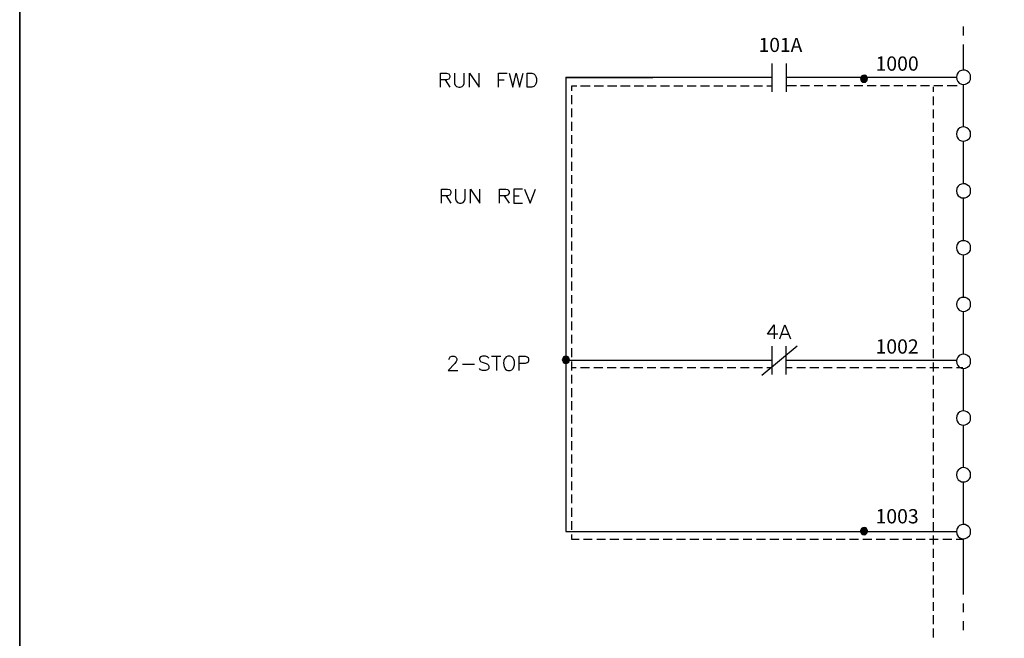
# Model space of a CAD drawing. Units: millimetres. Extents: x -1572 to 5917, y -2620 to 275.
# Drawn here: x 5 to 107, y -797 to -732 of the extents above; entities that cross this region are included whole.
import ezdxf
from ezdxf.enums import TextEntityAlignment as Align

# ---------------------------------------------------------------- set-up
doc = ezdxf.new("R2010")
doc.units = ezdxf.units.MM
doc.layers.add('P', color=7, linetype='Continuous')
doc.styles.add('CHINA', font='romans.shx', dxfattribs={"bigfont": 'chineset.shx'})

msp = doc.modelspace()

# ---------------------------------------------------------------- linework, layer by layer
at = {"layer": 'P'}
for points in [[(226.105, -881.263), (148.635, -881.263), (148.635, -865.052), (226.105, -865.052), (226.105, -881.263), (285.125, -881.263), (285.125, -857.662), (285.125, -680.62), (4.773, -680.62), (4.773, -857.662), (4.773, -865.052), (4.773, -881.263), (78.556, -881.263), (78.556, -865.052), (4.773, -865.052), (4.773, -857.662), (4.773, -680.62), (285.125, -680.62), (285.125, -857.662), (285.125, -865.052), (226.105, -865.052)], [(102.845, -733.943), (102.845, -733.008)], [(102.845, -737.523), (102.845, -734.86)], [(82.93, -736.835), (82.93, -739.781)], [(84.412, -736.835), (84.412, -739.781)], [(103.568, -738.264), (103.55, -738.052), (103.444, -737.841), (103.374, -737.753), (103.198, -737.611), (103.003, -737.541), (102.809, -737.523), (102.615, -737.559), (102.439, -737.647), (102.298, -737.77), (102.174, -737.947), (102.139, -738.052), (102.104, -738.264), (102.139, -738.493), (102.245, -738.705), (102.404, -738.881), (102.615, -738.97), (102.845, -739.005), (103.056, -738.97), (103.268, -738.881), (103.444, -738.705), (103.55, -738.493), (103.568, -738.264), (103.568, -738.264)], [(48.499, -739.305), (48.499, -737.841), (49.134, -737.841), (49.346, -737.894), (49.399, -737.964), (49.469, -738.105), (49.469, -738.264), (49.399, -738.388), (49.346, -738.476), (49.134, -738.529), (48.499, -738.529)], [(48.976, -738.529), (49.469, -739.305)], [(49.963, -737.841), (49.963, -738.899), (50.034, -739.093), (50.175, -739.234), (50.387, -739.305), (50.528, -739.305), (50.739, -739.234), (50.881, -739.093), (50.951, -738.899), (50.951, -737.841)], [(51.516, -739.305), (51.516, -737.841), (52.503, -739.305), (52.503, -737.841)], [(54.532, -739.305), (54.532, -737.841), (55.431, -737.841)], [(54.532, -738.529), (55.096, -738.529)], [(55.643, -737.841), (56.013, -739.305), (56.366, -737.841), (56.701, -739.305), (57.072, -737.841)], [(57.495, -739.305), (57.495, -737.841), (57.971, -737.841), (58.183, -737.894), (58.342, -738.052), (58.395, -738.176), (58.465, -738.388), (58.465, -738.74), (58.395, -738.952), (58.342, -739.093), (58.183, -739.234), (57.971, -739.305), (57.495, -739.305), (57.495, -739.305)], [(61.534, -738.264), (61.534, -785.483), (102.104, -785.483)], [(82.93, -738.299), (61.534, -738.299), (70.548, -738.299)], [(102.104, -738.299), (84.412, -738.299)], [(92.879, -738.423), (92.843, -738.282), (92.773, -738.158), (92.649, -738.088), (92.508, -738.052), (92.367, -738.088), (92.244, -738.158), (92.156, -738.282), (92.138, -738.423), (92.156, -738.564), (92.244, -738.687), (92.367, -738.776), (92.508, -738.793), (92.649, -738.776), (92.773, -738.687), (92.843, -738.564), (92.879, -738.423), (92.879, -738.423)], [(92.138, -738.37), (92.455, -738.052)], [(92.138, -738.493), (92.579, -738.07)], [(92.191, -738.599), (92.667, -738.088)], [(92.226, -738.67), (92.755, -738.158)], [(92.314, -738.723), (92.826, -738.211)], [(92.403, -738.776), (92.861, -738.299)], [(92.508, -738.793), (92.879, -738.405)], [(92.667, -738.74), (92.843, -738.582)], [(62.593, -739.199), (62.099, -739.199), (62.099, -739.675)], [(62.663, -739.199), (62.152, -739.199)], [(63.986, -739.199), (63.051, -739.199)], [(64.057, -739.199), (63.122, -739.199)], [(65.362, -739.199), (64.463, -739.199)], [(65.433, -739.199), (64.498, -739.199)], [(66.738, -739.199), (65.838, -739.199)], [(66.808, -739.199), (65.891, -739.199)], [(68.131, -739.199), (67.214, -739.199)], [(68.202, -739.199), (67.267, -739.199)], [(69.507, -739.199), (68.608, -739.199)], [(69.578, -739.199), (68.643, -739.199)], [(70.918, -739.199), (69.983, -739.199)], [(70.548, -739.199), (70.036, -739.199)], [(72.294, -739.199), (71.359, -739.199)], [(73.67, -739.199), (72.753, -739.199)], [(75.063, -739.199), (74.129, -739.199)], [(76.439, -739.199), (75.504, -739.199)], [(77.815, -739.199), (76.898, -739.199)], [(79.209, -739.199), (78.274, -739.199)], [(80.584, -739.199), (79.65, -739.199)], [(81.96, -739.199), (81.043, -739.199)], [(82.93, -739.199), (82.419, -739.199)], [(85.47, -739.146), (84.412, -739.146)], [(86.846, -739.146), (85.911, -739.146)], [(88.222, -739.146), (87.323, -739.146)], [(89.616, -739.146), (88.698, -739.146)], [(90.991, -739.146), (90.074, -739.146)], [(92.367, -739.146), (91.468, -739.146)], [(93.778, -739.146), (92.843, -739.146)], [(95.154, -739.146), (94.219, -739.146)], [(96.53, -739.146), (95.613, -739.146)], [(97.923, -739.146), (96.989, -739.146)], [(99.299, -739.146), (98.364, -739.146)], [(99.67, -739.252), (99.67, -739.781)], [(100.675, -739.146), (99.758, -739.146)], [(102.192, -739.146), (101.134, -739.146)], [(102.845, -743.432), (102.845, -739.005)], [(62.099, -740.116), (62.099, -741.051)], [(99.67, -740.257), (99.67, -741.157)], [(62.099, -741.527), (62.099, -742.427)], [(99.67, -741.633), (99.67, -742.533)], [(62.099, -742.903), (62.099, -743.82)], [(99.67, -743.009), (99.67, -743.926)], [(103.568, -744.173), (103.55, -743.944), (103.444, -743.75), (103.374, -743.662), (103.198, -743.52), (103.021, -743.45), (102.827, -743.432), (102.633, -743.45), (102.457, -743.538), (102.298, -743.662), (102.174, -743.838), (102.139, -743.944), (102.104, -744.173), (102.139, -744.402), (102.174, -744.508), (102.298, -744.667), (102.439, -744.79), (102.615, -744.879), (102.809, -744.896), (103.003, -744.879), (103.198, -744.808), (103.374, -744.702), (103.444, -744.614), (103.55, -744.402), (103.568, -744.173), (103.568, -744.173)], [(62.099, -744.297), (62.099, -745.196)], [(99.67, -744.402), (99.67, -745.302)], [(62.099, -745.672), (62.099, -746.572)], [(99.67, -745.778), (99.67, -746.678)], [(102.845, -749.341), (102.845, -744.914)], [(62.099, -747.048), (62.099, -747.983)], [(99.67, -747.154), (99.67, -748.089)], [(62.099, -748.442), (62.099, -749.359)], [(99.67, -748.548), (99.67, -749.465)], [(48.605, -751.335), (48.605, -749.888), (49.24, -749.888), (49.452, -749.941), (49.505, -750.012), (49.575, -750.153), (49.575, -750.311), (49.505, -750.435), (49.452, -750.523), (49.24, -750.576), (48.605, -750.576)], [(50.052, -749.888), (50.052, -750.911), (50.14, -751.123), (50.263, -751.282), (50.475, -751.335), (50.634, -751.335), (50.845, -751.282), (50.986, -751.123), (51.057, -750.911), (51.057, -749.888)], [(51.621, -751.335), (51.621, -749.888), (52.592, -751.335), (52.592, -749.888)], [(54.638, -751.335), (54.638, -749.888), (55.273, -749.888), (55.484, -749.941), (55.537, -750.012), (55.625, -750.153), (55.625, -750.311), (55.537, -750.435), (55.484, -750.523), (55.273, -750.576), (54.638, -750.576)], [(57.019, -749.888), (56.119, -749.888), (56.119, -751.335), (57.019, -751.335)], [(57.231, -749.888), (57.813, -751.335), (58.359, -749.888)], [(62.099, -749.818), (62.099, -750.735)], [(103.568, -750.082), (103.55, -749.835), (103.444, -749.624), (103.374, -749.553), (103.198, -749.43), (103.003, -749.359), (102.809, -749.341), (102.615, -749.377), (102.439, -749.447), (102.298, -749.571), (102.174, -749.729), (102.139, -749.835), (102.104, -750.082), (102.139, -750.311), (102.174, -750.417), (102.298, -750.576), (102.457, -750.7), (102.633, -750.788), (102.827, -750.805), (103.021, -750.788), (103.198, -750.717), (103.374, -750.594), (103.444, -750.505), (103.55, -750.311), (103.568, -750.082), (103.568, -750.082)], [(49.081, -750.576), (49.575, -751.335)], [(55.114, -750.576), (55.625, -751.335)], [(56.119, -750.576), (56.684, -750.576)], [(99.67, -749.923), (99.67, -750.858)], [(102.845, -755.233), (102.845, -750.823)], [(62.099, -751.193), (62.099, -752.128)], [(99.67, -751.299), (99.67, -752.234)], [(62.099, -752.587), (62.099, -753.504)], [(99.67, -752.693), (99.67, -753.61)], [(62.099, -753.963), (62.099, -754.898)], [(99.67, -754.069), (99.67, -755.003)], [(62.099, -755.339), (62.099, -756.273)], [(99.67, -755.444), (99.67, -756.379)], [(103.568, -755.974), (103.55, -755.744), (103.444, -755.533), (103.374, -755.444), (103.198, -755.339), (103.003, -755.268), (102.809, -755.25), (102.615, -755.268), (102.439, -755.356), (102.298, -755.48), (102.174, -755.638), (102.139, -755.744), (102.104, -755.974), (102.139, -756.22), (102.174, -756.309), (102.298, -756.485), (102.457, -756.609), (102.633, -756.697), (102.827, -756.714), (103.021, -756.697), (103.198, -756.626), (103.374, -756.485), (103.444, -756.397), (103.55, -756.22), (103.568, -755.974), (103.568, -755.974)], [(62.099, -756.732), (62.099, -757.649)], [(99.67, -756.838), (99.67, -757.755)], [(102.845, -761.142), (102.845, -756.714)], [(62.099, -758.108), (62.099, -759.043)], [(99.67, -758.214), (99.67, -759.149)], [(62.099, -759.484), (62.099, -760.419)], [(99.67, -759.59), (99.67, -760.524)], [(62.099, -760.895), (62.099, -761.794)], [(99.67, -761.001), (99.67, -761.9)], [(103.568, -761.883), (103.55, -761.653), (103.444, -761.442), (103.268, -761.265), (103.056, -761.159), (102.845, -761.142), (102.615, -761.159), (102.404, -761.265), (102.245, -761.442), (102.139, -761.653), (102.104, -761.883), (102.139, -762.094), (102.245, -762.306), (102.404, -762.482), (102.615, -762.588), (102.845, -762.606), (103.056, -762.588), (103.268, -762.482), (103.444, -762.306), (103.55, -762.094), (103.568, -761.883), (103.568, -761.883)], [(62.099, -762.271), (62.099, -763.188)], [(99.67, -762.376), (99.67, -763.294)], [(102.845, -767.051), (102.845, -762.606)], [(62.099, -763.646), (62.099, -764.564)], [(83.53, -764.969), (82.472, -764.969), (83.16, -763.999), (83.16, -765.463)], [(83.742, -765.463), (84.289, -763.999), (84.853, -765.463)], [(99.67, -763.752), (99.67, -764.67)], [(62.099, -765.04), (62.099, -765.94)], [(83.953, -764.969), (84.641, -764.969)], [(99.67, -765.146), (99.67, -766.045)], [(85.541, -766.204), (81.89, -769.273)], [(82.93, -766.204), (82.93, -769.167)], [(84.394, -766.204), (84.394, -769.167)], [(49.364, -767.598), (49.452, -767.386), (49.505, -767.333), (49.663, -767.245), (49.928, -767.245), (50.069, -767.333), (50.14, -767.386), (50.21, -767.527), (50.21, -767.668), (50.14, -767.809), (49.999, -768.021), (49.293, -768.726), (50.281, -768.726)], [(53.509, -767.456), (53.368, -767.315), (53.174, -767.245), (52.874, -767.245), (52.662, -767.315), (52.539, -767.456), (52.539, -767.598), (52.609, -767.739), (52.662, -767.809), (52.821, -767.88), (53.244, -768.021), (53.368, -768.091), (53.456, -768.144), (53.509, -768.303), (53.509, -768.515), (53.368, -768.656), (53.174, -768.726), (52.874, -768.726), (52.662, -768.656), (52.539, -768.515)], [(53.791, -767.245), (54.779, -767.245)], [(54.303, -767.245), (54.303, -768.726)], [(55.484, -767.245), (55.326, -767.315), (55.202, -767.456), (55.149, -767.527), (55.079, -767.686), (55.043, -767.986), (55.114, -768.356), (55.255, -768.585), (55.396, -768.691), (55.484, -768.726), (55.749, -768.726), (55.908, -768.656), (56.049, -768.515), (56.119, -768.356), (56.172, -768.144), (56.172, -767.809), (56.119, -767.598), (56.049, -767.456), (55.908, -767.315), (55.749, -767.245), (55.484, -767.245), (55.484, -767.245)], [(56.684, -768.726), (56.684, -767.245), (57.301, -767.245), (57.513, -767.315), (57.601, -767.386), (57.654, -767.527), (57.654, -767.739), (57.601, -767.88), (57.513, -767.933), (57.301, -768.021), (56.684, -768.021)], [(61.534, -768.003), (61.887, -767.633), (61.87, -767.492), (61.781, -767.368), (61.658, -767.298), (61.534, -767.262), (61.376, -767.298), (61.252, -767.368), (61.199, -767.492), (61.146, -767.633), (61.199, -767.774), (61.252, -767.897), (61.376, -767.986), (61.534, -768.003), (61.658, -767.986), (61.781, -767.897), (61.87, -767.774), (61.887, -767.633), (61.887, -767.633)], [(61.146, -767.58), (61.464, -767.28)], [(61.164, -767.703), (61.587, -767.28)], [(62.099, -766.416), (62.099, -767.351)], [(99.67, -766.522), (99.67, -767.456)], [(103.568, -767.774), (103.55, -767.562), (103.444, -767.351), (103.268, -767.174), (103.056, -767.068), (102.845, -767.051), (102.615, -767.068), (102.404, -767.174), (102.245, -767.351), (102.139, -767.562), (102.104, -767.774), (102.139, -768.003), (102.245, -768.215), (102.404, -768.391), (102.615, -768.497), (102.845, -768.515), (103.056, -768.497), (103.268, -768.391), (103.444, -768.215), (103.55, -768.003), (103.568, -767.774), (103.568, -767.774)], [(50.775, -768.091), (52.027, -768.091)], [(61.199, -767.809), (61.693, -767.298)], [(61.252, -767.88), (61.764, -767.368)], [(61.323, -767.933), (61.834, -767.421)], [(61.411, -767.986), (61.87, -767.509)], [(82.93, -767.686), (61.534, -767.686)], [(61.693, -767.95), (61.852, -767.809)], [(62.099, -767.792), (62.099, -768.726)], [(102.104, -767.686), (84.394, -767.686)], [(99.67, -767.897), (99.67, -768.832)], [(62.593, -768.462), (62.099, -768.462)], [(62.099, -769.185), (62.099, -770.102)], [(63.986, -768.462), (63.051, -768.462)], [(65.362, -768.462), (64.427, -768.462)], [(66.738, -768.462), (65.821, -768.462)], [(68.131, -768.462), (67.197, -768.462)], [(69.507, -768.462), (68.572, -768.462)], [(70.883, -768.462), (69.983, -768.462)], [(72.277, -768.462), (71.359, -768.462)], [(73.652, -768.462), (72.735, -768.462)], [(75.028, -768.462), (74.129, -768.462)], [(76.439, -768.462), (75.504, -768.462)], [(77.815, -768.462), (76.88, -768.462)], [(79.191, -768.462), (78.274, -768.462)], [(80.584, -768.462), (79.65, -768.462)], [(81.96, -768.462), (81.043, -768.462)], [(82.93, -768.462), (82.419, -768.462)], [(85.047, -768.462), (84.394, -768.462)], [(86.423, -768.462), (85.506, -768.462)], [(87.816, -768.462), (86.882, -768.462)], [(89.192, -768.462), (88.293, -768.462)], [(90.586, -768.462), (89.668, -768.462)], [(91.962, -768.462), (91.044, -768.462)], [(93.337, -768.462), (92.438, -768.462)], [(94.748, -768.462), (93.814, -768.462)], [(96.124, -768.462), (95.189, -768.462)], [(97.5, -768.462), (96.583, -768.462)], [(98.894, -768.462), (97.959, -768.462)], [(100.269, -768.462), (99.335, -768.462)], [(99.67, -769.291), (99.67, -770.208)], [(101.645, -768.462), (100.728, -768.462)], [(102.757, -768.462), (102.104, -768.462)], [(102.845, -772.942), (102.845, -768.515)], [(62.099, -770.561), (62.099, -771.496)], [(99.67, -770.667), (99.67, -771.602)], [(62.099, -771.937), (62.099, -772.872)], [(99.67, -772.06), (99.67, -772.977)], [(62.099, -773.33), (62.099, -774.247)], [(103.568, -773.683), (103.55, -773.436), (103.444, -773.26), (103.374, -773.154), (103.198, -773.03), (103.021, -772.96), (102.827, -772.942), (102.633, -772.96), (102.457, -773.048), (102.298, -773.171), (102.174, -773.33), (102.139, -773.436), (102.104, -773.683), (102.139, -773.912), (102.174, -774.018), (102.298, -774.177), (102.439, -774.3), (102.615, -774.371), (102.809, -774.406), (103.003, -774.389), (103.198, -774.318), (103.374, -774.195), (103.444, -774.124), (103.55, -773.912), (103.568, -773.683), (103.568, -773.683)], [(99.67, -773.436), (99.67, -774.353)], [(102.845, -778.834), (102.845, -774.424)], [(62.099, -774.706), (62.099, -775.641)], [(99.67, -774.812), (99.67, -775.747)], [(62.099, -776.082), (62.099, -777.017)], [(99.67, -776.205), (99.67, -777.123)], [(62.099, -777.475), (62.099, -778.393)], [(99.67, -777.581), (99.67, -778.498)], [(62.099, -778.851), (62.099, -779.786)], [(99.67, -778.957), (99.67, -779.892)], [(103.568, -779.574), (103.55, -779.345), (103.444, -779.151), (103.374, -779.063), (103.198, -778.939), (103.021, -778.869), (102.827, -778.834), (102.633, -778.869), (102.457, -778.957), (102.298, -779.08), (102.174, -779.239), (102.139, -779.345), (102.104, -779.574), (102.139, -779.821), (102.174, -779.91), (102.298, -780.086), (102.457, -780.209), (102.633, -780.298), (102.827, -780.315), (103.021, -780.298), (103.198, -780.227), (103.374, -780.086), (103.444, -779.998), (103.55, -779.821), (103.568, -779.574), (103.568, -779.574)], [(62.099, -780.262), (62.099, -781.162)], [(99.67, -780.368), (99.67, -781.268)], [(102.845, -784.743), (102.845, -780.315)], [(62.099, -781.638), (62.099, -782.538)], [(99.67, -781.744), (99.67, -782.644)], [(62.099, -783.014), (62.099, -783.931)], [(99.67, -783.12), (99.67, -784.037)], [(62.099, -784.407), (62.099, -785.307)], [(99.67, -784.513), (99.67, -785.413)], [(92.138, -785.501), (92.579, -785.06)], [(92.138, -785.378), (92.455, -785.06)], [(92.508, -785.801), (92.879, -785.413), (92.843, -785.289), (92.773, -785.166), (92.649, -785.078), (92.508, -785.06), (92.367, -785.078), (92.244, -785.166), (92.156, -785.289), (92.138, -785.413), (92.156, -785.572), (92.244, -785.695), (92.367, -785.766), (92.508, -785.801), (92.649, -785.766), (92.773, -785.695), (92.843, -785.572), (92.879, -785.413), (92.879, -785.413)], [(92.191, -785.589), (92.667, -785.095)], [(92.226, -785.677), (92.755, -785.148)], [(92.314, -785.73), (92.826, -785.236)], [(92.403, -785.783), (92.861, -785.307)], [(92.667, -785.766), (92.843, -785.589)], [(103.568, -785.483), (103.55, -785.254), (103.444, -785.042), (103.374, -784.954), (103.198, -784.831), (103.003, -784.76), (102.809, -784.743), (102.615, -784.778), (102.439, -784.848), (102.298, -784.99), (102.174, -785.148), (102.139, -785.254), (102.104, -785.483), (102.139, -785.713), (102.174, -785.819), (102.298, -785.995), (102.457, -786.118), (102.633, -786.189), (102.827, -786.224), (103.021, -786.207), (103.198, -786.136), (103.374, -785.995), (103.444, -785.907), (103.55, -785.713), (103.568, -785.483), (103.568, -785.483)], [(62.099, -785.783), (62.099, -786.26), (62.893, -786.26)], [(63.351, -786.26), (64.268, -786.26)], [(64.727, -786.26), (65.644, -786.26)], [(66.103, -786.26), (67.038, -786.26)], [(67.496, -786.26), (68.414, -786.26)], [(68.872, -786.26), (69.807, -786.26)], [(70.248, -786.26), (71.183, -786.26)], [(71.642, -786.26), (72.559, -786.26)], [(73.017, -786.26), (73.952, -786.26)], [(74.393, -786.26), (75.328, -786.26)], [(75.804, -786.26), (76.704, -786.26)], [(77.18, -786.26), (78.097, -786.26)], [(78.556, -786.26), (79.473, -786.26)], [(79.949, -786.26), (80.849, -786.26)], [(81.325, -786.26), (82.26, -786.26)], [(82.701, -786.26), (83.636, -786.26)], [(84.095, -786.26), (85.012, -786.26)], [(85.47, -786.26), (86.405, -786.26)], [(86.864, -786.26), (87.781, -786.26)], [(88.24, -786.26), (89.157, -786.26)], [(89.616, -786.26), (90.55, -786.26)], [(91.009, -786.26), (91.926, -786.26)], [(92.385, -786.26), (93.32, -786.26)], [(93.761, -786.26), (94.696, -786.26)], [(95.172, -786.26), (96.071, -786.26)], [(96.548, -786.26), (97.465, -786.26)], [(97.923, -786.26), (98.841, -786.26)], [(99.317, -786.26), (100.217, -786.26)], [(99.67, -785.889), (99.67, -786.824)], [(100.693, -786.26), (101.628, -786.26)], [(102.069, -786.26), (102.862, -786.26)], [(102.845, -792.027), (102.845, -786.224)], [(99.67, -787.265), (99.67, -788.2)], [(99.67, -788.658), (99.67, -789.576)], [(99.67, -790.034), (99.67, -790.969)], [(99.67, -791.41), (99.67, -792.345)], [(99.67, -792.804), (99.67, -793.721)], [(102.845, -793.862), (102.845, -792.962)], [(99.67, -794.179), (99.67, -795.114)], [(102.845, -795.714), (102.845, -794.797)], [(99.67, -795.555), (99.67, -796.49)]]:
    msp.add_lwpolyline(points, dxfattribs=at)

# ---------------------------------------------------------------- texts
at = {"style": 'CHINA'}
msp.add_text('101A', height=1.4637, dxfattribs=at).set_placement((83.82, -736.095), align=Align.BOTTOM_CENTER)
for s, p in [('1000', (93.695, -737.585)), ('1002', (93.695, -766.985)), ('1003', (93.694, -784.629))]:
    msp.add_text(s, height=1.482, dxfattribs=at).set_placement(p)

doc.saveas('drawing.dxf')
